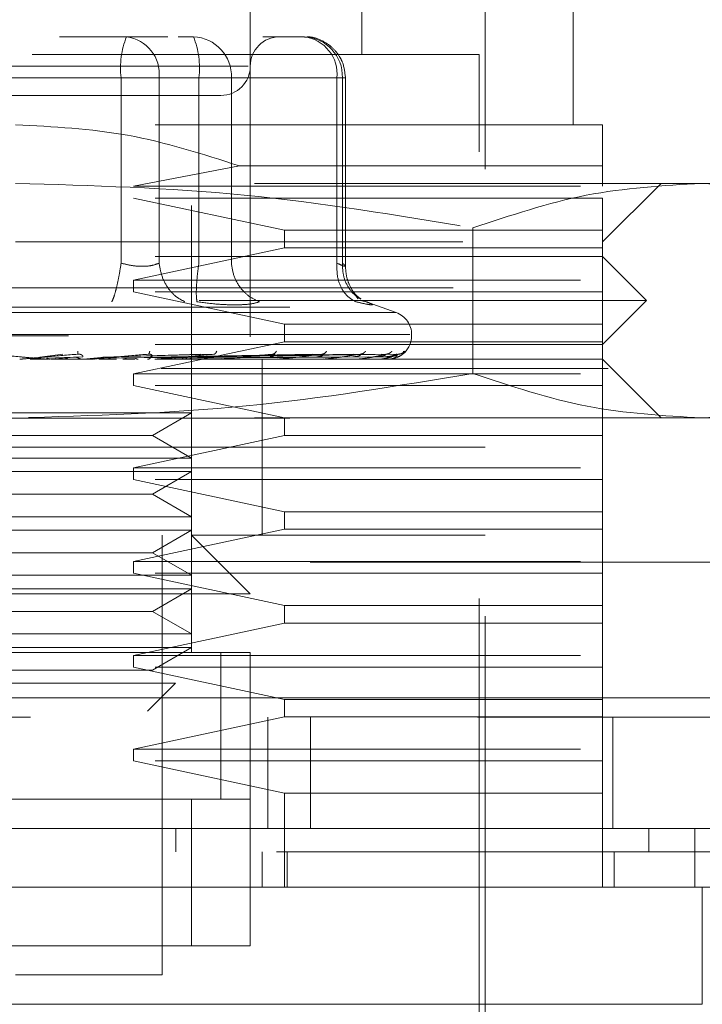
# Model space of a CAD drawing. Units: inches. Extents: x 0 to 23.4, y 0 to 16.5.
# Drawn here: x 6.6 to 6.7, y 12.6 to 12.8 of the extents above; entities that cross this region are included whole.
import ezdxf

# ---------------------------------------------------------------- set-up
doc = ezdxf.new("R2010")
doc.units = ezdxf.units.IN
doc.header["$MEASUREMENT"] = 0
doc.linetypes.add('HIDDEN', pattern=[0.07500000000000001, 0.05, -0.025])

msp = doc.modelspace()

# ---------------------------------------------------------------- linework, layer by layer
at = {"color": 7, "linetype": 'HIDDEN', "lineweight": 0}
for p, q in [((6.6136906627, 12.7005618724), (6.6136906627, 12.8974122661)), ((6.6517484055, 12.8344201402), (6.6517484055, 12.8974122661)), ((6.6268140223, 12.871165547), (6.6268140223, 12.7005618724)), ((6.6989925, 12.8186721087), (6.6989925, 12.871165547)), ((6.6793074606, 12.6086983554), (6.6793074606, 12.8580421874)), ((6.5991381709, 12.838357148), (6.5841018373, 12.838357148)), ((6.6083966963, 12.838357148), (6.5991381709, 12.838357148)), ((6.6106934155, 12.838357148), (6.6140889961, 12.838357148)), ((6.6389065831, 12.838357148), (6.6296480577, 12.838357148)), ((6.6779951246, 12.8344201402), (6.4706460433, 12.8344201402)), ((6.6779951246, 12.6126353633), (6.6779951246, 12.8344201402)), ((6.6263513895, 12.8317954682), (6.5218344986, 12.8317954682)), ((6.5979212433, 12.8291707963), (6.5333352442, 12.8291707963)), ((6.5507199246, 12.8291707963), (6.6153059237, 12.8291707963)), ((6.5979212433, 12.7876859522), (6.5979212433, 12.8291707963)), ((6.606415207, 12.8291707963), (6.5979212433, 12.8291707963)), ((6.606415207, 12.8291707963), (6.606415207, 12.7876859522)), ((6.6461836192, 12.8291707963), (6.606415207, 12.8291707963)), ((6.6153059237, 12.8291707963), (6.6196955818, 12.8291707963)), ((6.6153059237, 12.7876859522), (6.6153059237, 12.8291707963)), ((6.6196955818, 12.8291707963), (6.6225829598, 12.8291707963)), ((6.6225829598, 12.8291707963), (6.6474005468, 12.8291707963)), ((6.6225829598, 12.7876859522), (6.6225829598, 12.8291707963)), ((6.6461836192, 12.7876859522), (6.6461836192, 12.8291707963)), ((6.6461836192, 12.8291707963), (6.6480929171, 12.8291707963)), ((6.6474005468, 12.8291707963), (6.6474005468, 12.7876859522)), ((6.6480929348, 12.7869304197), (6.6480929348, 12.8291707963)), ((6.7055541797, 12.8186721087), (6.5743205839, 12.8186721087)), ((6.6244120761, 12.8094371519), (6.6006982102, 12.8048925811)), ((6.7055541797, 12.8094371519), (6.6244120761, 12.8094371519)), ((6.7055541797, 12.8048925811), (6.7055541797, 12.8094371519)), ((6.7277502815, 12.8055487491), (6.5743205839, 12.8055487491)), ((6.6006982102, 12.8048925811), (6.7055541797, 12.8048925811)), ((6.7055541797, 12.7924253895), (6.7186775393, 12.8055487491)), ((6.7514859383, 12.8055487491), (6.7277502815, 12.8055487491)), ((6.6006982102, 12.8022679092), (6.6344593726, 12.7950500614)), ((6.7055541797, 12.8022679092), (6.6006982102, 12.8022679092)), ((6.7055541797, 12.7950500614), (6.7055541797, 12.8022679092)), ((6.6344593726, 12.7950500614), (6.6344593726, 12.7911130535)), ((6.6344593726, 12.7950500614), (6.7055541797, 12.7950500614)), ((6.676607049, 12.7955732073), (6.6766070492, 12.7630308526)), ((6.7055541797, 12.7911130535), (6.7055541797, 12.7950500614)), ((6.5743205839, 12.7924253895), (6.7055541797, 12.7924253895)), ((6.6344593726, 12.7911130535), (6.6006982102, 12.7838952058)), ((6.7055541797, 12.7911130535), (6.6344593726, 12.7911130535)), ((6.7055541797, 12.7838952058), (6.7055541797, 12.7911130535)), ((6.7055541797, 12.7891445496), (6.4430869881, 12.7891445496)), ((6.7153966994, 12.7793020299), (6.7055541797, 12.7891445496)), ((6.6006982102, 12.7838952058), (6.6006982102, 12.7812705339)), ((6.6006982102, 12.7838952058), (6.7055541797, 12.7838952058)), ((6.7055541797, 12.7812705339), (6.7055541797, 12.7838952058)), ((4.1722176915, 12.7821983515), (7.2636843582, 12.7821983515)), ((6.6006982102, 12.7812705339), (6.6344593726, 12.7740526861)), ((6.7055541797, 12.7812705339), (6.6006982102, 12.7812705339)), ((6.7055541797, 12.7740526861), (6.7055541797, 12.7812705339)), ((6.7153966994, 12.7793020299), (6.5743205839, 12.7793020299)), ((6.6509386999, 12.7797020565), (6.6504233393, 12.7803947487)), ((6.6517260534, 12.7792624029), (6.6527532235, 12.7790536053)), ((6.6594492986, 12.7766221616), (6.6521292975, 12.7792864241)), ((6.7055541797, 12.7694595102), (6.7153966994, 12.7793020299)), ((4.1356676915, 12.7778650182), (7.3002343582, 12.7778650182)), ((6.659332863, 12.7766221616), (6.4893083049, 12.7766221616)), ((6.6344593726, 12.7740526861), (6.6344593726, 12.7701156782)), ((6.6344593726, 12.7740526861), (6.7055541797, 12.7740526861)), ((6.7055541797, 12.7701156782), (6.7055541797, 12.7740526861)), ((6.6624620532, 12.7716893919), (6.4857499744, 12.7716893919)), ((6.4861791147, 12.7714280142), (6.6628911935, 12.7714280142)), ((6.6344593726, 12.7701156782), (6.6006982102, 12.7628978305)), ((6.7055541797, 12.7701156782), (6.6344593726, 12.7701156782)), ((6.6629032611, 12.7714280142), (6.6629032611, 12.7716893919)), ((6.7055541797, 12.7628978305), (6.7055541797, 12.7701156782)), ((6.7055541797, 12.7694595102), (6.5743205839, 12.7694595102)), ((6.5797183339, 12.7666528544), (6.5848766554, 12.7673185619)), ((6.5801277593, 12.7666528544), (6.5881921166, 12.7673185619)), ((6.588222926, 12.7673665759), (6.5884917387, 12.7673213958)), ((6.5938248143, 12.7666528544), (6.6157813879, 12.7673185619)), ((6.5941830333, 12.7666528544), (6.6186821876, 12.7673185619)), ((6.6040852742, 12.7673701724), (6.6042905879, 12.7673186975)), ((6.6051370381, 12.7666528544), (6.6407462743, 12.7673185619)), ((6.6053927307, 12.7666528544), (6.6428168318, 12.7673185619)), ((6.609216315, 12.7666528544), (6.6498351547, 12.7673185619)), ((6.6094058538, 12.7666528544), (6.6513700096, 12.7673185619)), ((6.6120343693, 12.7666528544), (6.6561947417, 12.7673185619)), ((6.6121509039, 12.7666528544), (6.6571384204, 12.7673185619)), ((6.6134893491, 12.7666528544), (6.6595951833, 12.7673185619)), ((6.6135286676, 12.7666528544), (6.6599135788, 12.7673185619)), ((6.6188783524, 12.7673743531), (6.6189821503, 12.7673176207)), ((6.6320692035, 12.7673796691), (6.6320630575, 12.7673558753)), ((6.6431848043, 12.7673872442), (6.6430343359, 12.7673165989)), ((6.7055541797, 12.7661786703), (6.4430869881, 12.7661786703)), ((6.5813318257, 12.7661861611), (6.5775879701, 12.7661861611)), ((6.5892660443, 12.7667340692), (6.5812264558, 12.7664195631)), ((6.5822391186, 12.7661861611), (6.5873916067, 12.7666528544)), ((6.5822391186, 12.7661861611), (6.5909878165, 12.7661861611)), ((6.5893945943, 12.7661861611), (6.5941830333, 12.7666528544)), ((6.5902417168, 12.7662159817), (6.5907386351, 12.7662653514)), ((6.5920717399, 12.7661861611), (6.5919358222, 12.7661861611)), ((6.6132546423, 12.7667340692), (6.5928522372, 12.7664195631)), ((6.5969201426, 12.7661861611), (6.5929077249, 12.7661861611)), ((6.6186675508, 12.7667340692), (6.5951375267, 12.7664195631)), ((6.6009629574, 12.7661861611), (6.598280927, 12.7661861611)), ((6.6054343325, 12.7662159817), (6.6060860224, 12.7662653514)), ((6.6417157275, 12.7667340692), (6.6060662763, 12.7664195631)), ((6.6080799983, 12.7661861611), (6.6201399775, 12.7661861611)), ((6.6116916525, 12.7661861611), (6.6080799983, 12.7661861611)), ((6.6469116874, 12.7667340692), (6.6086904211, 12.7664195631)), ((6.6497757353, 12.7667340692), (6.6098996008, 12.7664195631)), ((6.6533476876, 12.7667340692), (6.6117035639, 12.7664195631)), ((6.6551085973, 12.7667340692), (6.6124470068, 12.7664195631)), ((6.6569274423, 12.7667340692), (6.6133655883, 12.7664195631)), ((6.65752157, 12.7667340692), (6.6136164246, 12.7664195631)), ((6.6195024163, 12.7662159817), (6.6202853241, 12.7662653514)), ((6.6221151276, 12.7661861611), (6.6324850275, 12.7661861611)), ((6.6294386942, 12.746493631), (6.6294386942, 12.7661786703)), ((6.6319375109, 12.7662159817), (6.6328233402, 12.7662653514)), ((6.6345058464, 12.7661861611), (6.6427278629, 12.7661861611)), ((6.6422901797, 12.7662159817), (6.6432469144, 12.7662653514)), ((6.6448043221, 12.7661861611), (6.6504982809, 12.7661861611)), ((6.6501862501, 12.7662159817), (6.6511793113, 12.7662653514)), ((6.6526383408, 12.7661861611), (6.6555154386, 12.7661861611)), ((6.6553403378, 12.7662159817), (6.6563338336, 12.7662653514)), ((6.6575661604, 12.7662159817), (6.6585241834, 12.7662653514)), ((6.7186775393, 12.7530553108), (6.7055541797, 12.7661786703)), ((6.9068665157, 12.7640917937), (6.240199849, 12.7640917937)), ((6.6006982102, 12.7628978305), (6.6006982102, 12.7602731585)), ((6.6006982102, 12.7628978305), (6.7055541797, 12.7628978305)), ((6.7055541797, 12.7602731585), (6.7055541797, 12.7628978305)), ((6.6006982102, 12.7602731585), (6.6344593726, 12.7530553108)), ((6.7055541797, 12.7602731585), (6.6006982102, 12.7602731585)), ((6.7055541797, 12.7530553108), (6.7055541797, 12.7602731585)), ((6.5502923594, 12.7541646276), (6.6136906627, 12.7541646276)), ((6.6049501718, 12.7491183029), (6.6136906627, 12.7541646276)), ((4.1356676915, 12.7529650182), (7.3002343582, 12.7529650182)), ((6.7277502815, 12.7530553108), (6.5743205839, 12.7530553108)), ((6.6344593726, 12.7530553108), (6.6344593726, 12.7491183029)), ((6.7055541797, 12.7491183029), (6.7055541797, 12.7530553108)), ((6.7514859383, 12.7530553108), (6.7277502815, 12.7530553108)), ((6.5436909961, 12.7491183029), (6.6049501718, 12.7491183029)), ((6.6344593726, 12.7491183029), (6.6006982102, 12.7419004551)), ((6.6136906627, 12.7440719781), (6.6049501718, 12.7491183029)), ((6.7055541797, 12.7491183029), (6.6344593726, 12.7491183029)), ((6.7055541797, 12.7419004551), (6.7055541797, 12.7491183029)), ((6.6552944102, 12.746493631), (6.4693337073, 12.746493631)), ((6.6793074606, 12.746493631), (6.5743205839, 12.746493631)), ((6.6294386942, 12.7268085916), (6.6294386942, 12.746493631)), ((6.6793074606, 12.746493631), (6.6552944102, 12.746493631)), ((6.5502923594, 12.7440719781), (6.6136906627, 12.7440719781)), ((6.5502923594, 12.7410412681), (6.6136906627, 12.7410412681)), ((6.6006982102, 12.7419004551), (6.6006982102, 12.7392757832)), ((6.6006982102, 12.7419004551), (6.7055541797, 12.7419004551)), ((6.6049501718, 12.7359949433), (6.6136906627, 12.7410412681)), ((6.7055541797, 12.7392757832), (6.7055541797, 12.7419004551)), ((6.6006982102, 12.7392757832), (6.6344593726, 12.7320579354)), ((6.7055541797, 12.7392757832), (6.6006982102, 12.7392757832)), ((6.7055541797, 12.7320579354), (6.7055541797, 12.7392757832)), ((6.5436909961, 12.7359949433), (6.6049501718, 12.7359949433)), ((6.6136906627, 12.7309486186), (6.6049501718, 12.7359949433)), ((6.6344593726, 12.7320579354), (6.6344593726, 12.7281209276)), ((6.6344593726, 12.7320579354), (6.7055541797, 12.7320579354)), ((6.7055541797, 12.7281209276), (6.7055541797, 12.7320579354)), ((6.5502923594, 12.7309486186), (6.6136906627, 12.7309486186)), ((6.5502923594, 12.7279179085), (6.6136906627, 12.7279179085)), ((6.6344593726, 12.7281209276), (6.6006982102, 12.7209030798)), ((6.6049501718, 12.7228715837), (6.6136906627, 12.7279179085)), ((6.7055541797, 12.7281209276), (6.6344593726, 12.7281209276)), ((6.7055541797, 12.7209030798), (6.7055541797, 12.7281209276)), ((6.6071289829, 12.6283833948), (6.6071289829, 12.7268085916)), ((6.6793074606, 12.7268085916), (6.6136906627, 12.7268085916)), ((6.6268140223, 12.713685232), (6.6136906627, 12.7268085916)), ((6.5436909961, 12.7228715837), (6.6049501718, 12.7228715837)), ((6.6136906627, 12.717825259), (6.6049501718, 12.7228715837)), ((6.240199849, 12.7207584604), (6.9068665157, 12.7207584604)), ((6.6006982102, 12.7209030798), (6.6006982102, 12.7182784079)), ((6.6006982102, 12.7209030798), (6.7055541797, 12.7209030798)), ((6.7055541797, 12.7182784079), (6.7055541797, 12.7209030798)), ((6.5502923594, 12.717825259), (6.6136906627, 12.717825259)), ((6.6006982102, 12.7182784079), (6.6344593726, 12.7110605601)), ((6.7055541797, 12.7182784079), (6.6006982102, 12.7182784079)), ((6.7055541797, 12.7110605601), (6.7055541797, 12.7182784079)), ((6.5502923594, 12.7147945489), (6.6136906627, 12.7147945489)), ((6.6049501718, 12.7097482242), (6.6136906627, 12.7147945489)), ((6.6268140223, 12.713685232), (6.5218271456, 12.713685232)), ((6.6344593726, 12.7110605601), (6.6344593726, 12.7071235522)), ((6.6344593726, 12.7110605601), (6.7055541797, 12.7110605601)), ((6.7055541797, 12.7071235522), (6.7055541797, 12.7110605601)), ((6.5436909961, 12.7097482242), (6.6049501718, 12.7097482242)), ((6.6136906627, 12.7047018994), (6.6049501718, 12.7097482242)), ((6.6344593726, 12.7071235522), (6.6006982102, 12.6999057045)), ((6.7055541797, 12.7071235522), (6.6344593726, 12.7071235522)), ((6.7055541797, 12.6999057045), (6.7055541797, 12.7071235522)), ((6.5502923594, 12.7047018994), (6.6136906627, 12.7047018994)), ((6.5502923594, 12.7016711893), (6.6136906627, 12.7016711893)), ((6.6049501718, 12.6966248646), (6.6136906627, 12.7016711893)), ((6.6268140223, 12.7005618724), (6.5218271456, 12.7005618724)), ((6.5349505052, 12.7005618724), (6.6136906627, 12.7005618724)), ((6.6006982102, 12.6999057045), (6.6006982102, 12.6972810326)), ((6.6006982102, 12.6999057045), (6.7055541797, 12.6999057045)), ((6.6202523425, 12.6677030133), (6.6202523425, 12.7006120788)), ((6.6202523425, 12.6677534735), (6.6202523425, 12.7005618724)), ((6.6268140223, 12.6677534735), (6.6268140223, 12.7005618724)), ((6.7055541797, 12.6972810326), (6.7055541797, 12.6999057045)), ((6.6006982102, 12.6972810326), (6.6344593726, 12.6900631848)), ((6.7055541797, 12.6972810326), (6.6006982102, 12.6972810326)), ((6.7055541797, 12.6900631848), (6.7055541797, 12.6972810326)), ((6.5436909961, 12.6966248646), (6.6049501718, 12.6966248646)), ((6.5524987987, 12.693665797), (6.6100754272, 12.693665797)), ((6.603815646, 12.6874060159), (6.6100754272, 12.693665797)), ((4.0511472276, 12.690425127), (7.3772524705, 12.690425127)), ((6.6344593726, 12.6900631848), (6.6344593726, 12.6861261769)), ((6.6344593726, 12.6900631848), (6.7055541797, 12.6900631848)), ((6.7055541797, 12.6861261769), (6.7055541797, 12.6900631848)), ((7.3776331824, 12.6860917937), (4.0507665157, 12.6860917937)), ((6.6344593726, 12.6861261769), (6.6006982102, 12.6789083291)), ((6.630699849, 12.6611917937), (6.630699849, 12.6860917937)), ((6.7055541797, 12.6861261769), (6.6344593726, 12.6861261769)), ((6.6402756393, 12.6860917937), (6.6402756393, 12.6611917937)), ((6.7055541797, 12.6789083291), (6.7055541797, 12.6861261769)), ((6.7078665157, 12.6860917937), (6.7078665157, 12.6611917937)), ((6.6006982102, 12.6789083291), (6.6006982102, 12.6762836572)), ((6.6006982102, 12.6789083291), (6.7055541797, 12.6789083291)), ((6.7055541797, 12.6762836572), (6.7055541797, 12.6789083291)), ((6.6006982102, 12.6762836572), (6.6344593726, 12.6690658095)), ((6.7055541797, 12.6762836572), (6.6006982102, 12.6762836572)), ((6.7055541797, 12.6690658095), (6.7055541797, 12.6762836572)), ((6.6344593726, 12.6690658095), (6.6344593726, 12.6480684341)), ((6.7055541797, 12.6690658095), (6.6344593726, 12.6690658095)), ((6.7055541797, 12.6480684341), (6.7055541797, 12.6690658095)), ((6.5218271456, 12.6677534735), (6.6268140223, 12.6677534735)), ((6.6136906627, 12.6677534735), (6.5349505052, 12.6677534735)), ((6.6136906627, 12.6349450745), (6.6136906627, 12.6677534735)), ((6.6268140223, 12.6677534735), (6.6136906627, 12.6677534735)), ((6.6268140223, 12.6677534735), (6.6268140223, 12.6349450745)), ((6.6101458029, 12.6611917937), (6.6101457755, 12.6559424499)), ((6.7159639062, 12.6611917937), (6.7159639062, 12.6559424499)), ((6.6294386942, 12.6480684341), (6.6294386942, 12.6559424499)), ((6.6350321229, 12.6480684341), (6.6350321229, 12.6559424499)), ((6.7081788515, 12.6480684341), (6.7081788515, 12.6559424499)), ((6.6268140223, 12.6349450745), (6.5218271456, 12.6349450745)), ((6.5349505052, 12.6349450745), (6.6136906627, 12.6349450745)), ((6.6136906627, 12.6349450745), (6.6268140223, 12.6349450745)), ((6.5743205839, 12.6283833948), (6.6071289829, 12.6283833948))]:
    msp.add_line(p, q, dxfattribs=at)
at = {"color": 7, "linetype": 'Continuous', "lineweight": 15}
for p, q in [((7.3772524705, 12.690425127), (4.0511472276, 12.690425127)), ((7.3776331824, 12.6611917937), (4.0507665157, 12.6611917937)), ((6.7262031826, 12.6480684341), (6.7262031826, 12.6611917937)), ((6.727909729, 12.6480684341), (6.4207314388, 12.6480684341)), ((6.727909729, 12.621821715), (6.727909729, 12.6480684341)), ((6.4207314388, 12.621821715), (6.727909729, 12.621821715))]:
    msp.add_line(p, q, dxfattribs=at)
at = {"color": 7, "linetype": 'HIDDEN', "lineweight": 0}
for centre, radius, start, end in [((6.6161704379, 12.8314270823), 0.0183881463965277, 157.8596418973, 187.0481425677), ((6.5980582737, 12.8300262448), 0.0084006027172775, 354.1553364513, 82.6141915287), ((6.6137286921, 12.8295039438), 0.0088605329871891, 357.8452264155, 87.6694861293), ((6.5970567292, 12.8314270823), 0.0183881463964965, 352.9518574323, 22.1403581027), ((6.6333757021, 12.8317954682), 0.0065616797900256, 90, 180), ((6.6378266859, 12.8300262448), 0.0084006027172688, 354.1553364512, 82.6141915287), ((6.638546279, 12.8295039438), 0.0088605329871873, 357.8452264155, 87.6694861293), ((6.6202523425, 12.8317954682), 0.0065616797900283, 270, 0), ((6.6576539173, 12.7716893919), 0.0052493438320216, 360, 70), ((6.6576539173, 12.7714280142), 0.0052493438320207, 270, 0), ((6.5815027699, 12.7681329473), 0.0019542769922689, 264.9818216476, 269.9999724092), ((6.5908196763, 12.7680694851), 0.0018908147978075, 270.0001583196, 275.1017517103), ((6.6059802398, 12.7678625922), 0.0016839218751801, 270.0006901834, 275.4063043654), ((6.619996529, 12.7675559421), 0.001377271766286, 270.0019393779, 275.9784357832), ((6.632361954, 12.7671934668), 0.0010147964342864, 270.0049506351, 276.9659200562), ((6.6426295862, 12.7668270959), 0.0006484256007399, 270.0134413023, 278.7174557618), ((6.6504282985, 12.7665093174), 0.0003306471328362, 270.0460312648, 282.2192454935), ((6.6554761066, 12.7662856574), 0.0001069884061478, 270.2906018715, 291.5694674203), ((6.6575881137, 12.7661881584), 1.00886474616e-05, 289.8696987448, 348.5814417602)]:
    msp.add_arc(centre, radius, start, end, dxfattribs=at)
for points, knots in [([(6.648092934801535, 12.82917079633098), (6.647966131478209, 12.83035116652206), (6.647784308637317, 12.83204369520204), (6.646609229493158, 12.83430353343397), (6.645143379521127, 12.83610752068847), (6.642766796102335, 12.83763311468592), (6.640552875982745, 12.83843388129663), (6.639246399280458, 12.83827487615199), (6.638971525367792, 12.8382414225388)], [0, 0, 0, 0, 0.2455134323506439, 0.3520408501635793, 0.5297921922521464, 0.7252152374770117, 0.9421871337747899, 1, 1, 1, 1]), ([(6.546287655301898, 12.82523378845696), (6.551239376670635, 12.82523378845696), (6.558884268672831, 12.82523378845696), (6.570856516559804, 12.82523378845697), (6.580259069970311, 12.82523378845696), (6.589454682442899, 12.82523378845696), (6.600365823600193, 12.82523378845697), (6.611639706781763, 12.82523378845696), (6.618160093558111, 12.82523378845696), (6.62031720849837, 12.82523378845696), (6.62009557148866, 12.82523378845696), (6.620035833941751, 12.82523378845696)], [0, 0, 0, 0, 0.1688924277392292, 0.2607506105265722, 0.352677780685293, 0.4445359945261739, 0.5364631957612814, 0.7053556235005124, 0.8742480512397436, 0.9661062340271371, 1, 1, 1, 1]), ([(6.574320583947711, 12.81867210866694), (6.582733420457732, 12.81823381830411), (6.599830770275664, 12.8173430838121), (6.616131965526391, 12.81210023218251), (6.624412076104775, 12.80943715192542)], [0, 0, 0, 0, 0.4920550026528823, 1, 1, 1, 1]), ([(6.705554179748237, 12.80943715192542), (6.705554179748237, 12.81203011871527), (6.705554179748237, 12.81728916840335), (6.705554179748237, 12.81820687564454), (6.705554179748237, 12.81867210866694)], [0, 0, 0, 0, 0.4930485436796703, 0.9999999999999999, 0.9999999999999999, 0.9999999999999999, 0.9999999999999999]), ([(6.574320583947711, 12.80554874908689), (6.591405828952901, 12.80505640287929), (6.625728669051194, 12.80406732018534), (6.659597477404799, 12.79841294438548), (6.676607048961623, 12.79557320733974)], [0, 0, 0, 0, 0.4977806310976041, 1, 1, 1, 1]), ([(6.676607048961623, 12.79557320733974), (6.685041958201471, 12.79839206539809), (6.701975692505161, 12.80405114151172), (6.719137160015603, 12.80504829199125), (6.727750281468577, 12.80554874908689)], [0, 0, 0, 0, 0.4981127664209363, 1, 1, 1, 1]), ([(6.727750281468577, 12.80554874908689), (6.736292903971172, 12.80505640287929), (6.753454324020317, 12.80406732018534), (6.770388728197121, 12.79841294438548), (6.778893513975532, 12.79557320733974)], [0, 0, 0, 0, 0.4977806310976045, 1, 1, 1, 1]), ([(6.59792124331232, 12.7876859522369), (6.597753525544658, 12.78662374292491), (6.597418113186209, 12.78449947108735), (6.596834588246303, 12.78190731279023), (6.596293288667572, 12.78003394738053), (6.595992659672024, 12.77938037546488), (6.595842352450989, 12.77905360532679)], [0, 0, 0, 0, 0.2797722220252988, 0.5595057824005167, 0.7797635533817167, 0.9999999999999999, 0.9999999999999999, 0.9999999999999999, 0.9999999999999999]), ([(6.59792124331232, 12.7876859522369), (6.598720174016806, 12.7874865620143), (6.600301675317973, 12.78709186458345), (6.602673498861908, 12.78693513607896), (6.604824665691316, 12.78709186444828), (6.605881382885438, 12.78748656200727), (6.606415207022921, 12.7876859522369)], [0, 0, 0, 0, 0.2525862439340422, 0.5000001516977984, 0.7474139824295883, 1, 1, 1, 1]), ([(6.606415207022922, 12.7876859522369), (6.606597322870324, 12.78662374292491), (6.606961529398587, 12.78449947108735), (6.608447856299177, 12.78190731279023), (6.610237121129845, 12.78003394738053), (6.611529795103759, 12.77938037546488), (6.612176100801486, 12.77905360532679)], [0, 0, 0, 0, 0.2797722220252587, 0.5595057824005145, 0.7797635533817091, 0.9999999999999999, 0.9999999999999999, 0.9999999999999999, 0.9999999999999999]), ([(6.614897706668137, 12.77905360532679), (6.614830298679707, 12.77949094652028), (6.614695492017939, 12.7803655684712), (6.614763675875138, 12.78266878231955), (6.614972650024685, 12.78518159702518), (6.615194836080835, 12.7868511941081), (6.615305923730888, 12.7876859522369)], [0, 0, 0, 0, 0.2797722220252828, 0.5595057824005356, 0.7797635533817372, 1, 1, 1, 1]), ([(6.62258295981219, 12.7876859522369), (6.622744352288912, 12.78662374292491), (6.623067114939575, 12.78449947108735), (6.624677105192757, 12.78190731279023), (6.626675325396219, 12.78003394738053), (6.628152681504375, 12.77938037546488), (6.628891323798984, 12.77905360532679)], [0, 0, 0, 0, 0.2797722220252795, 0.5595057824004998, 0.7797635533817356, 1, 1, 1, 1]), ([(6.646183619176799, 12.7876859522369), (6.646177293885859, 12.78662374292491), (6.646164644178072, 12.78449947108735), (6.647191109491348, 12.78190731279023), (6.648648030116079, 12.78003394738053), (6.649824757228689, 12.77938037546488), (6.650413092302263, 12.77905360532679)], [0, 0, 0, 0, 0.2797722220252938, 0.5595057824005188, 0.7797635533817163, 1, 1, 1, 1]), ([(6.646183619176799, 12.7876859522369), (6.646624050648012, 12.7874865620143), (6.647495894652599, 12.78709186458346), (6.648107018820653, 12.78693513607897), (6.648143901523079, 12.78709186444827), (6.647650034626847, 12.78748656200727), (6.647400546806098, 12.7876859522369)], [0, 0, 0, 0, 0.2525862439478991, 0.5000001517163853, 0.7474139824434844, 1, 1, 1, 1]), ([(6.647400546806098, 12.7876859522369), (6.647443163590963, 12.78662187020208), (6.647528391271491, 12.78449385317766), (6.648867825217312, 12.78192779039351), (6.650284794942629, 12.78033848290893), (6.651247188552595, 12.7798597098373), (6.651517925574523, 12.77972502316206)], [0, 0, 0, 0, 0.3230702028707163, 0.6460957607547612, 0.9004409642908223, 1, 1, 1, 1]), ([(6.651510206633259, 12.77963390782534), (6.651067009301309, 12.77999162183954), (6.650201326139445, 12.78069033317314), (6.64905579172243, 12.78249837616951), (6.648258715127366, 12.78464214382736), (6.648147621466459, 12.78623614855657), (6.648092592185855, 12.78702572496276)], [0, 0, 0, 0, 0.2644302451240454, 0.516503133455464, 0.7605040240541238, 1, 1, 1, 1]), ([(6.614897706667852, 12.77905360532703), (6.616430713498064, 12.77884738432786), (6.619482750950848, 12.77843682241737), (6.622087961871307, 12.77837653513695), (6.623384602305004, 12.77834652953363)], [0, 0, 0, 0, 0.5022896520529857, 1, 1, 1, 1]), ([(6.623384602305004, 12.77834652953363), (6.624550901446596, 12.77837653435197), (6.626894221850182, 12.77843681983149), (6.628223581934675, 12.77884737838865), (6.628891303293607, 12.77905359694516)], [0, 0, 0, 0, 0.497712194972577, 1, 1, 1, 1]), ([(6.652753223521361, 12.77905360532703), (6.653256985171626, 12.77885152538397), (6.654259946600698, 12.77844919545596), (6.654183400132172, 12.7782951318613), (6.653016333330683, 12.77845041059474), (6.651283547833088, 12.77885191282704), (6.650413092301728, 12.77905360532703)], [0, 0, 0, 0, 0.2514512723353109, 0.5006254988053526, 0.7491418889480447, 1, 1, 1, 1]), ([(6.56856410886753, 12.76731856191733), (6.570782690847563, 12.76712448663247), (6.574110594276839, 12.76683337104068), (6.577943084118541, 12.76649396063349), (6.579879603456439, 12.76632072595248), (6.580840197411946, 12.76623389028255), (6.58123287427411, 12.766197015559), (6.581325555901349, 12.76618761911416), (6.581329813547592, 12.76618662902177), (6.581331825735271, 12.76618616109852)], [0, 0, 0, 0, 0.4993964359863862, 0.7491015102649148, 0.8740772847327872, 0.9562544240620032, 0.9815316571686491, 0.991271756791805, 1, 1, 1, 1]), ([(6.588192116646632, 12.76731856191733), (6.585974909882255, 12.76712448663247), (6.582649069295342, 12.76683337104068), (6.578765943284088, 12.76649396063349), (6.576781715435328, 12.76632072595248), (6.575785921397593, 12.76623389028255), (6.575361279640144, 12.766197015559), (6.575252210820563, 12.76618761911416), (6.575240075591132, 12.76618662902178), (6.575234340413112, 12.76618616109852)], [0, 0, 0, 0, 0.4993964359863657, 0.7491015102648944, 0.8740772847327607, 0.9562544240619698, 0.9815316571686257, 0.9912717567917897, 1, 1, 1, 1]), ([(6.588258072982472, 12.76799051165683), (6.588256167869744, 12.76778102490515), (6.588252760854641, 12.76740638853003), (6.588210670977688, 12.76734543281071), (6.588192116646632, 12.76731856191733)], [0, 0, 0, 0, 0.5591735495867628, 1, 1, 1, 1]), ([(6.588192116646632, 12.76731856191733), (6.588292153792883, 12.76732283245982), (6.588493710001288, 12.76733143680713), (6.588779300063289, 12.76728371688363), (6.589026543866963, 12.76719399829659), (6.589298193785342, 12.76702186677497), (6.589416918253817, 12.76679404484624), (6.589319450488738, 12.76675529933082), (6.589266044303921, 12.76673406923331)], [0, 0, 0, 0, 0.0874884560710944, 0.1762729360606879, 0.2726762683571605, 0.383570890031501, 0.6622357458640129, 1, 1, 1, 1]), ([(6.603973010080185, 12.76731856191733), (6.601818597554492, 12.76712448663247), (6.598586949187713, 12.76683337104068), (6.594708189507312, 12.76649396063349), (6.59268272238213, 12.76632072595248), (6.591643819483366, 12.76623389028255), (6.591167039452386, 12.766197015559), (6.591028298940265, 12.76618761911416), (6.591000808585365, 12.76618662902178), (6.590987816488258, 12.76618616109852)], [0, 0, 0, 0, 0.4993964359863644, 0.7491015102648917, 0.8740772847327596, 0.9562544240619866, 0.9815316571686445, 0.9912717567917939, 1, 1, 1, 1]), ([(6.604316039546799, 12.76799051165683), (6.604269020264627, 12.76778102490515), (6.604184933164643, 12.76740638853003), (6.604037848771241, 12.76734543281071), (6.603973010080185, 12.76731856191733)], [0, 0, 0, 0, 0.5591735495865816, 1, 1, 1, 1]), ([(6.603973010080185, 12.76731856191733), (6.604069916262372, 12.76732283245981), (6.604265164161621, 12.76733143680713), (6.604520604301602, 12.76728371688363), (6.604722279319519, 12.76719399829658), (6.604902321301035, 12.76702186677497), (6.604864359206304, 12.76679404484623), (6.604636988078497, 12.76675529933082), (6.604512403048113, 12.76673406923331)], [0, 0, 0, 0, 0.0874884560710744, 0.1762729360606773, 0.2726762683571292, 0.3835708900314743, 0.6622357458639281, 1, 1, 1, 1]), ([(6.618682187574668, 12.76731856191733), (6.616668435369603, 12.76712448663247), (6.613647779414912, 12.76683337104068), (6.609913574546223, 12.76649396063349), (6.607920073803825, 12.76632072595248), (6.60687561070163, 12.76623389028255), (6.606363924469678, 12.766197015559), (6.606200526708611, 12.76618761911416), (6.606158674801291, 12.76618662902178), (6.606138895353337, 12.76618616109852)], [0, 0, 0, 0, 0.4993964359863841, 0.7491015102649213, 0.8740772847327964, 0.9562544240620207, 0.9815316571686659, 0.9912717567918102, 1, 1, 1, 1]), ([(6.619289892193376, 12.76799051165683), (6.619199458141126, 12.76778102490515), (6.619037730083143, 12.76740638853003), (6.618790967186492, 12.76734543281071), (6.618682187574668, 12.76731856191733)], [0, 0, 0, 0, 0.5591735495865177, 1, 1, 1, 1]), ([(6.631788021131041, 12.76731856191733), (6.629987711498075, 12.76712448663247), (6.627287222331919, 12.76683337104068), (6.62383253616827, 12.76649396063349), (6.621943052119506, 12.76632072595248), (6.620930778431714, 12.76623389028255), (6.620402679672396, 12.766197015559), (6.620220530283196, 12.76618761911416), (6.620165829460432, 12.76618662902177), (6.620139977542416, 12.76618616109852)], [0, 0, 0, 0, 0.4993964359863735, 0.7491015102648957, 0.8740772847327613, 0.9562544240619717, 0.9815316571686294, 0.991271756791788, 1, 1, 1, 1]), ([(6.631788021131041, 12.76731856191733), (6.631868397807941, 12.76732283245981), (6.632030341834207, 12.76733143680713), (6.632199208688651, 12.76728371688363), (6.632289789373524, 12.76719399829659), (6.632270640058578, 12.76702186677497), (6.631929034455682, 12.76679404484624), (6.631470907991156, 12.76675529933082), (6.631219883597455, 12.76673406923331)], [0, 0, 0, 0, 0.0874884560711144, 0.1762729360606783, 0.2726762683570745, 0.3835708900313451, 0.6622357458639936, 1, 1, 1, 1]), ([(6.632638436873567, 12.76799051165683), (6.632507856573509, 12.76778102490515), (6.63227433283092, 12.76740638853003), (6.631936810085041, 12.76734543281071), (6.631788021131041, 12.76731856191733)], [0, 0, 0, 0, 0.5591735495866502, 1, 1, 1, 1]), ([(6.642816831777662, 12.76731856191733), (6.641295032597593, 12.76712448663247), (6.639012312934491, 12.76683337104068), (6.635962006834934, 12.76649396063349), (6.634244830356326, 12.76632072595248), (6.633301332291468, 12.76623389028254), (6.632775907869894, 12.766197015559), (6.632581590206074, 12.76618761911416), (6.632516017498122, 12.76618662902177), (6.632485027465716, 12.76618616109852)], [0, 0, 0, 0, 0.4993964359863834, 0.7491015102649112, 0.8740772847327837, 0.9562544240620156, 0.9815316571686636, 0.9912717567918156, 1, 1, 1, 1]), ([(6.642816831777663, 12.76731856191733), (6.642884407332729, 12.76732283245982), (6.643020559483909, 12.76733143680713), (6.643136131958937, 12.76728371688363), (6.643165202335172, 12.76719399829659), (6.643045668953071, 12.76702186677497), (6.642568080872739, 12.76679404484624), (6.642017442533317, 12.76675529933082), (6.641715727469887, 12.76673406923331)], [0, 0, 0, 0, 0.0874884560711322, 0.1762729360607496, 0.2726762683571501, 0.3835708900314406, 0.6622357458640136, 1, 1, 1, 1]), ([(6.651370009562476, 12.76731856191733), (6.650181722622681, 12.76712448663247), (6.648399275898824, 12.76683337104068), (6.645863595873292, 12.76649396063349), (6.644380790196837, 12.76632072595248), (6.643540168233238, 12.76623389028255), (6.643036408356984, 12.766197015559), (6.642836945565204, 12.76618761911416), (6.642762870940576, 12.76618662902177), (6.642727862854296, 12.76618616109852)], [0, 0, 0, 0, 0.4993964359863617, 0.7491015102648799, 0.8740772847327442, 0.9562544240619428, 0.9815316571686049, 0.9912717567917739, 1, 1, 1, 1]), ([(6.643879222403332, 12.76799051165683), (6.643713215367737, 12.76778102490515), (6.643416336097037, 12.76740638853003), (6.643000252453374, 12.76734543281071), (6.642816831777663, 12.76731856191733)], [0, 0, 0, 0, 0.5591735495867265, 1, 1, 1, 1]), ([(6.651370009562476, 12.76731856191733), (6.651422341639083, 12.76732283245982), (6.651527781021692, 12.76733143680713), (6.651585882026938, 12.76728371688362), (6.651552391415394, 12.76719399829658), (6.651336794214008, 12.76702186677497), (6.650740484933807, 12.76679404484624), (6.65011723622375, 12.76675529933082), (6.649775735259097, 12.76673406923331)], [0, 0, 0, 0, 0.0874884560710948, 0.1762729360607127, 0.2726762683571028, 0.3835708900315103, 0.662235745863977, 1, 1, 1, 1]), ([(6.657138420355251, 12.76731856191733), (6.656326593441784, 12.76712448663247), (6.655108841925895, 12.76683337104068), (6.653179434057162, 12.76649396063349), (6.651984591643419, 12.76632072595248), (6.65127722804906, 12.76623389028255), (6.650813339912589, 12.766197015559), (6.650615941097837, 12.76618761911416), (6.650536041806469, 12.76618662902177), (6.650498280949765, 12.76618616109852)], [0, 0, 0, 0, 0.4993964359863763, 0.7491015102649052, 0.8740772847327704, 0.9562544240619859, 0.9815316571686337, 0.9912717567917878, 1, 1, 1, 1]), ([(6.652605977506047, 12.76799051165683), (6.652410543661706, 12.76778102490515), (6.652061038853252, 12.76740638853003), (6.651581432658781, 12.76734543281071), (6.651370009562476, 12.76731856191733)], [0, 0, 0, 0, 0.5591735495867216, 1, 1, 1, 1]), ([(6.651832347240599, 12.76739993319085), (6.651797111853724, 12.76738192833516), (6.651727036506402, 12.76734612068188), (6.651595705424803, 12.76732618884148), (6.651530410426443, 12.76731627915772)], [0, 0, 0, 0, 0.5028214374973656, 0.9999999999999999, 0.9999999999999999, 0.9999999999999999, 0.9999999999999999]), ([(6.657138420355252, 12.76731856191733), (6.6571736175358, 12.76732283245981), (6.657244533295829, 12.76733143680713), (6.657243062909584, 12.76728371688362), (6.657148221748222, 12.76719399829658), (6.656844352972143, 12.76702186677497), (6.656150874663127, 12.76679404484624), (6.655477541414674, 12.76675529933082), (6.655108597283434, 12.76673406923331)], [0, 0, 0, 0, 0.0874884560710115, 0.1762729360605619, 0.272676268357105, 0.3835708900313762, 0.6622357458639648, 1, 1, 1, 1]), ([(6.65991357876049, 12.76731856191733), (6.659507553413198, 12.76712448663247), (6.658898509817881, 12.76683337104068), (6.657645107933344, 12.76649396063349), (6.656781413500279, 12.76632072595248), (6.656232874238479, 12.76623389028255), (6.65582562396769, 12.766197015559), (6.655637423637451, 12.76618761911416), (6.655554587447908, 12.76618662902177), (6.655515438596527, 12.76618616109852)], [0, 0, 0, 0, 0.4993964359863882, 0.7491015102649226, 0.8740772847327996, 0.9562544240620472, 0.9815316571686888, 0.991271756791825, 1, 1, 1, 1]), ([(6.659595183322823, 12.76731856191733), (6.659592959635262, 12.76732283245981), (6.659588479319198, 12.76733143680713), (6.65947017672529, 12.76728371688362), (6.659265011363179, 12.76719399829658), (6.658820340690166, 12.76702186677497), (6.658010322721833, 12.76679404484624), (6.65731075906906, 12.76675529933082), (6.656927442331453, 12.76673406923331)], [0, 0, 0, 0, 0.0874884560711136, 0.1762729360606842, 0.272676268357162, 0.3835708900314881, 0.6622357458639947, 1, 1, 1, 1]), ([(6.65850329451496, 12.76799051165683), (6.658285497350207, 12.76778102490515), (6.657895999018401, 12.76740638853003), (6.657370204490593, 12.76734543281071), (6.657138420355252, 12.76731856191733)], [0, 0, 0, 0, 0.5591735495866297, 1, 1, 1, 1]), ([(6.657726395801621, 12.76742776086419), (6.657659530088588, 12.76740204649848), (6.657526604759417, 12.76735092776556), (6.657331595687026, 12.76732760035173), (6.65723468244599, 12.76731600737684)], [0, 0, 0, 0, 0.5030321418028224, 1, 1, 1, 1]), ([(6.659913578760491, 12.76731856191733), (6.659930368927169, 12.76732283245981), (6.659964197984285, 12.76733143680713), (6.659903209350136, 12.76728371688362), (6.659750445445635, 12.76719399829658), (6.659369287704151, 12.76702186677497), (6.658603704479249, 12.76679404484624), (6.657904622710353, 12.76675529933082), (6.657521570014701, 12.76673406923331)], [0, 0, 0, 0, 0.0874884560711198, 0.1762729360607216, 0.2726762683570821, 0.383570890031415, 0.6622357458638775, 1, 1, 1, 1]), ([(6.659595183322823, 12.76731856191733), (6.659629974013971, 12.76712413986823), (6.659680859381559, 12.76683977536988), (6.659147041340228, 12.76655785894124), (6.658978198526277, 12.76646869079887)], [0, 0, 0, 0, 0.6837071794531382, 1, 1, 1, 1]), ([(6.659639724238361, 12.76663320553949), (6.659892424080241, 12.76673363832276), (6.661003607671529, 12.76717526606565), (6.661039372292913, 12.76763518511141), (6.661067003502104, 12.76799051165683)], [0, 0, 0, 0, 0.227415022918808, 0.9999999999999999, 0.9999999999999999, 0.9999999999999999, 0.9999999999999999]), ([(6.66135802902806, 12.76799051165683), (6.661125740299893, 12.76778102490515), (6.660710325929275, 12.76740638853003), (6.660157346652308, 12.76734543281071), (6.659913578760491, 12.76731856191733)], [0, 0, 0, 0, 0.5591735495865888, 1, 1, 1, 1]), ([(6.660782881573403, 12.76753597296431), (6.660660330099047, 12.7674801459527), (6.660416933438858, 12.76736926921094), (6.66009904512949, 12.76733351078171), (6.659941215224224, 12.76731575690611)], [0, 0, 0, 0, 0.5035051600951156, 1, 1, 1, 1]), ([(6.578614489942987, 12.76641956297496), (6.578472530026025, 12.76635207099132), (6.578188466328868, 12.76621701862716), (6.577874585886699, 12.76619176104941), (6.577717566183696, 12.76617912586473)], [0, 0, 0, 0, 0.4997467764525961, 1, 1, 1, 1]), ([(6.582113165867645, 12.76617911750386), (6.581958503620642, 12.76619170208122), (6.581649140731245, 12.76621687436009), (6.58136738667592, 12.76635198137514), (6.581226492163844, 12.76641954326682)], [0, 0, 0, 0, 0.4999379444130253, 0.9999999999999999, 0.9999999999999999, 0.9999999999999999, 0.9999999999999999]), ([(6.585943402925182, 12.76641956297496), (6.585807103466854, 12.76635207099126), (6.585534366423619, 12.76621701862712), (6.585231661364563, 12.76619176104939), (6.585080232183157, 12.76617912586473)], [0, 0, 0, 0, 0.4997467770109097, 1, 1, 1, 1]), ([(6.58843709523949, 12.76641956289375), (6.588271553213714, 12.76650041341456), (6.587940478418209, 12.76666210993553), (6.587574560593943, 12.76665593955025), (6.587391606796897, 12.76665285444387)], [0, 0, 0, 0, 0.5000139787871307, 1, 1, 1, 1]), ([(6.589276792443445, 12.76617911750386), (6.589130652351633, 12.76619170208123), (6.588838335888159, 12.76621687436014), (6.588570876047912, 12.76635198137514), (6.588437129530361, 12.76641954326682)], [0, 0, 0, 0, 0.4999379442231037, 1, 1, 1, 1]), ([(6.595899862676188, 12.76617911750386), (6.595767526623121, 12.76619170208122), (6.59550282166416, 12.76621687436009), (6.595259322734508, 12.76635198137514), (6.59513755815922, 12.76641954326682)], [0, 0, 0, 0, 0.4999379444374784, 0.9999999999999999, 0.9999999999999999, 0.9999999999999999, 0.9999999999999999]), ([(6.599091288744836, 12.76641956297496), (6.598980706215397, 12.76635207098527), (6.598759429091869, 12.76621701860932), (6.598511097094464, 12.76619176104212), (6.598386868212535, 12.76617912586273)], [0, 0, 0, 0, 0.4997467775930793, 1, 1, 1, 1]), ([(6.601743001551421, 12.76617911750386), (6.601629252506885, 12.7661917020812), (6.601401726179336, 12.76621687436003), (6.601190988846024, 12.76635198137514), (6.601085607101977, 12.76641954326682)], [0, 0, 0, 0, 0.4999379445978432, 0.9999999999999999, 0.9999999999999999, 0.9999999999999999, 0.9999999999999999]), ([(6.60384990211019, 12.76617911750386), (6.603953441286487, 12.76619170208124), (6.604160545343142, 12.76621687436017), (6.604343533819368, 12.76635198137514), (6.604435039412996, 12.76641954326682)], [0, 0, 0, 0, 0.49993794409248, 1, 1, 1, 1]), ([(6.610280561750097, 12.76617911750386), (6.610215499911353, 12.76619170208122), (6.610085360082036, 12.76621687436011), (6.609961536357168, 12.76635198137514), (6.609899616810767, 12.76641954326682)], [0, 0, 0, 0, 0.4999379443119193, 1, 1, 1, 1]), ([(6.611415295342158, 12.76617911750386), (6.611467260499494, 12.76619170208124), (6.611571203714593, 12.76621687436014), (6.611659432666003, 12.7663519813752), (6.611703552616768, 12.76641954326682)], [0, 0, 0, 0, 0.4999379448581457, 1, 1, 1, 1]), ([(6.612666413403563, 12.76617911750386), (6.612629692079508, 12.76619170208122), (6.612556240315198, 12.76621687436011), (6.612483427318203, 12.76635198137514), (6.612447016301247, 12.76641954326681)], [0, 0, 0, 0, 0.4999379443333147, 1, 1, 1, 1]), ([(6.613244221952812, 12.76617911750386), (6.613267091002457, 12.76619170208122), (6.613312834779061, 12.76621687436009), (6.613347999416732, 12.76635198137514), (6.613365583917729, 12.76641954326681)], [0, 0, 0, 0, 0.4999379444096592, 1, 1, 1, 1]), ([(6.613666346871411, 12.76617911750386), (6.613659293266366, 12.76619170208119), (6.613645184305203, 12.76621687436001), (6.613626013687506, 12.76635198137514), (6.613616427189018, 12.76641954326682)], [0, 0, 0, 0, 0.499937944697277, 1, 1, 1, 1]), ([(6.658978198526277, 12.76646869079887), (6.658966661354463, 12.76646146736439), (6.658877924320833, 12.76640590902146), (6.658588786161636, 12.76632085267658), (6.658228559683254, 12.76623388244447), (6.657892077747404, 12.76619701591786), (6.657719907111634, 12.76618761906695), (6.657637125637649, 12.76618662900662), (6.657598002645149, 12.76618616109852)], [0, 0, 0, 0, 0.0692832359131043, 0.5328852628715006, 0.8377242488659912, 0.9314910333011538, 0.9676222751141987, 1, 1, 1, 1]), ([(6.676607049448674, 12.76303085300257), (6.659737230906853, 12.76021199475519), (6.625869762168506, 12.75455291826102), (6.591546826953991, 12.75355576783536), (6.574320583947711, 12.75305531076668)], [0, 0, 0, 0, 0.4981127663290751, 1, 1, 1, 1]), ([(6.727750281468577, 12.75305531076668), (6.719207659069376, 12.75354765696156), (6.702046239229425, 12.75453673962987), (6.685111835254678, 12.76019111530597), (6.676607049578473, 12.76303085228931)], [0, 0, 0, 0, 0.4977806311406195, 1, 1, 1, 1]), ([(6.778893513756421, 12.76303085300257), (6.770458604678131, 12.76021199475519), (6.753524870695656, 12.75455291826102), (6.736363403010708, 12.75355576783536), (6.727750281468577, 12.75305531076668)], [0, 0, 0, 0, 0.4981127663290705, 1, 1, 1, 1]), ([(6.432677260857505, 12.65594244987429), (6.436062007748683, 12.65594244987429), (6.452995226015435, 12.65594244987429), (6.483900373202087, 12.65594244987429), (6.525617620042063, 12.65594244987429), (6.567630816669762, 12.65594244987429), (6.602677124813276, 12.65594244987429), (6.637998675072126, 12.65594244987429), (6.673688653314281, 12.65594244987428), (6.701842215933203, 12.65594244987429), (6.715963906232929, 12.65594244987429)], [0, 0, 0, 0, 0.0366443422888705, 0.1833243861856821, 0.3300039513635215, 0.4766841118349386, 0.6233637655564945, 0.6966626952454104, 0.8478474809003822, 1, 1, 1, 1]), ([(6.715963906232929, 12.65594244987429), (6.719308852729405, 12.65594244987429), (6.729418142377749, 12.65594244987429), (6.742179773041268, 12.65594244987429), (6.749316886627203, 12.65594244987429), (6.751985550885646, 12.65594244987429)], [0, 0, 0, 0, 0.2364067422581316, 0.7144820507074005, 0.9999999999999999, 0.9999999999999999, 0.9999999999999999, 0.9999999999999999])]:
    msp.add_open_spline(points, degree=3, knots=knots, dxfattribs=at)
at = {"color": 7, "linetype": 'Continuous', "lineweight": 15}
for points, knots in [([(6.726203182559636, 12.64806843412625), (6.717722016024481, 12.64806843412626), (6.692195891786035, 12.64806843412626), (6.648821156912589, 12.64806843412626), (6.596247973045747, 12.64806843412626), (6.540727691894831, 12.64806843412626), (6.482380408677966, 12.64806843412626), (6.442492576143683, 12.64806843412626), (6.422437984464823, 12.64806843412626)], [0, 0, 0, 0, 0.0854640642691709, 0.257224794892851, 0.4289859986576494, 0.6000441206602233, 0.7989123163605293, 1, 1, 1, 1]), ([(6.78392255806853, 12.64806843412625), (6.778239839954172, 12.64806843412626), (6.765090634351796, 12.64806843412626), (6.743743643796404, 12.64806843412626), (6.729430765132304, 12.64806843412626), (6.726203182560122, 12.64806843412625)], [0, 0, 0, 0, 0.3708585947502445, 0.8581273632875054, 1, 1, 1, 1])]:
    msp.add_open_spline(points, degree=3, knots=knots, dxfattribs=at)

doc.saveas('drawing.dxf')
